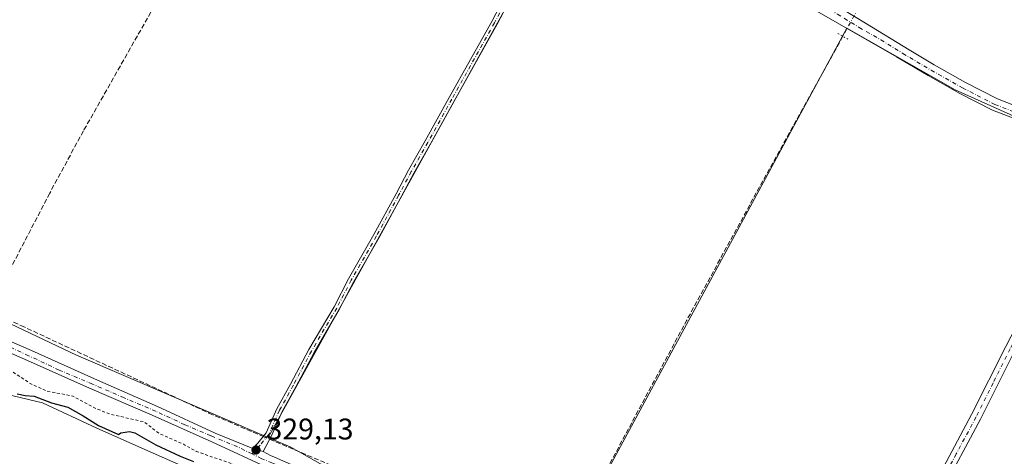
# Model space of a CAD drawing. Units: metres. Extents: x 566826 to 570294, y 4696366 to 4698713.
# Drawn here: x 567005 to 567335, y 4696594 to 4696741 of the extents above; entities that cross this region are included whole.
import ezdxf

# ---------------------------------------------------------------- set-up
doc = ezdxf.new("R2010")
doc.units = ezdxf.units.M
doc.header["$MEASUREMENT"] = 0
for name, pattern in [('DGN Style 2', [1.6480167562047852, 0.988810053722871, -0.6592067024819142]), ('DGN Style 3', [2.307223458686699, 1.648016756204785, -0.6592067024819142]), ('DGN Style 4', [2.6384748266838614, 1.318413404963828, -0.6592067024819142, 0.001648016756204785, -0.6592067024819142]), ('DGN Style 5', [1.1536117293433497, 0.4944050268614355, -0.6592067024819142])]:
    doc.linetypes.add(name, pattern=pattern)
for name, color, linetype, lineweight in [('Camino Cxs', 7, 'Continuous', 0), ('Camino eje', 30, 'DGN Style 4', 13), ('Corriente artificial lineal', 4, 'DGN Style 3', 13), ('Corriente artificial lineal oculto', 135, 'DGN Style 4', 13), ('Corriente natural Cxs', 4, 'Continuous', 13), ('Cultivos herbáceos CxS', 92, 'Continuous', 0), ('Cultivos leñosos CxS', 92, 'Continuous', 0), ('Curva de nivel auxiliar', 30, 'DGN Style 2', 0), ('Curva de nivel maestra', 30, 'Continuous', 30), ('Núcleo urbano CxS', 7, 'Continuous', 0), ('Pastizal CxS', 92, 'Continuous', 0), ('Pista no pavimentada Cxs', 111, 'Continuous', 0), ('Pista no pavimentada eje', 91, 'DGN Style 4', 0), ('Puente lineal', 2, 'DGN Style 5', 0), ('Punto de cota en terreno', 7, 'Continuous', 0), ('Rótulo de punto de cota en terreno', 7, 'Continuous', 0), ('Suelo desnudo CxS', 253, 'Continuous', 0)]:
    doc.layers.add(name, color=color, linetype=linetype, lineweight=lineweight)
doc.styles.add('Style-Arial', font='txt')

# ---------------------------------------------------------------- blocks, each defined once
blk = doc.blocks.new('*U12')
at = {"layer": 'Suelo desnudo CxS', "color": 253, "linetype": 'Continuous', "lineweight": 0}
blk.add_polyline3d([(566992.7008999996, 4696616.8817, 323.7878000000055), (567012.4688999997, 4696612.187200001, 324.2137999999977), (567030.7100999998, 4696603.700099999, 324.3141999999934), (567049.6401000004, 4696595.280099999, 324.313599999994), (567068.6001000004, 4696586.9301, 324.0573000000004)], dxfattribs=at)
blk = doc.blocks.new('*U13')
at = {"layer": 'Corriente natural Cxs', "color": 4, "linetype": 'Continuous', "lineweight": 13}
blk.add_polyline3d([(566992.7008999996, 4696616.8817, 323.7878000000055), (567012.4688999997, 4696612.187200001, 324.2137999999977), (567030.7100999998, 4696603.700099999, 324.3141999999934), (567049.6401000004, 4696595.280099999, 324.313599999994), (567068.6001000004, 4696586.9301, 324.0573000000004)], dxfattribs=at)
blk = doc.blocks.new('5PATER')
at = {"layer": 'Núcleo urbano CxS', "linetype": 'Continuous', "lineweight": 0}
h = blk.add_hatch(color=51, dxfattribs=at)
edge = h.paths.add_edge_path()
edge.add_ellipse((0, 0), major_axis=(-0.1095731443231308, -0.1110710700762829), ratio=0.9994222409660322, start_angle=0, end_angle=360)
blk = doc.blocks.new('*U15')
at = {"layer": 'Pista no pavimentada Cxs', "color": 111, "linetype": 'Continuous', "lineweight": 0}
for points in [[(567340.0401, 4696706.790100001, 328.7271999999939), (567330.9600999998, 4696710.300100001, 328.6987999999984), (567320.0100999996, 4696715.950099999, 328.7641000000003), (567309.4001000002, 4696721.890100001, 328.8016000000061), (567298.8000999996, 4696728.200099999, 328.8283999999985), (567269.7401000002, 4696744.9001, 328.9306999999972)], [(567273.7100999998, 4696748.550100001, 328.9238000000041), (567288.3800999997, 4696739.530099999, 329.0482000000048), (567303.0601000004, 4696730.5001, 328.8632999999973), (567311.4801000003, 4696725.4901, 328.8399999999965), (567321.9801000003, 4696719.610099999, 328.8484000000026), (567332.6601, 4696714.100099999, 328.8730999999971), (567341.5000999998, 4696710.6801, 328.8715999999986)], [(566987.8400999998, 4696638.800100001, 329.9296000000031), (567008.7616999998, 4696629.692500001, 329.9260000000068), (567029.9282999998, 4696620.167500001, 329.9434999999939), (567051.0289000003, 4696610.907099999, 329.702099999995), (567070.4200999998, 4696601.940099999, 329.1343999999954), (567083.0736999996, 4696596.8507, 329.1037000000069), (567086.4921000004, 4696595.800100001, 329.0234000000055), (567088.9101, 4696594.5001, 328.9465999999957), (567090.2500999998, 4696593.960100001, 328.9198999999935)], [(567088.6300999997, 4696590.130100001, 329.219299999997), (567069.2191000005, 4696599.133099999, 329.0301999999938), (567049.3091000002, 4696607.9967, 329.5975000000035), (567028.2084999997, 4696617.124700001, 329.4665999999997), (567007.5049000002, 4696626.3191, 329.3344999999972), (566995.4001000002, 4696631.6107, 333.5668000000005)]]:
    blk.add_polyline3d(points, dxfattribs=at)

msp = doc.modelspace()

# ---------------------------------------------------------------- linework, layer by layer
at = {"layer": 'Camino Cxs', "color": 7, "linetype": 'Continuous', "lineweight": 0, "extrusion": (0.0214577879657097, -0.006594767147019718, 0.9997480044400665), "elevation": -18475.59349206626, "flags": 128}
msp.add_lwpolyline([(4655952.135908746, 837480.5426774591), (4655952.135908746, 837476.9655742996)], dxfattribs=at)
at = {"layer": 'Camino Cxs', "color": 7, "linetype": 'Continuous', "lineweight": 0}
for points in [[(567083.0736999996, 4696596.8507, 329.1037000000069), (567084.7056999998, 4696598.6713, 329.164499999999), (567087.5163000004, 4696602.1207, 329.1689000000042), (567091.0521, 4696610.109099999, 328.4645000000019), (567095.6993000006, 4696618.473900001, 328.3258999999962), (567101.7903000005, 4696629.993899999, 328.3683000000019), (567110.2555, 4696644.4111, 328.3877999999968), (567115.1475000001, 4696653.798699999, 328.3689000000013), (567123.6187000005, 4696668.6229, 328.4796000000061), (567131.0198999997, 4696682.236300001, 328.5737999999984), (567135.2577000001, 4696690.181700001, 328.6496000000043), (567140.8179000001, 4696699.978499999, 328.6468000000023), (567148.8863000004, 4696714.527899999, 328.6526000000013), (567163.1675000004, 4696740.049100001, 328.8793000000005), (567171.2433000002, 4696755.5385, 329.0124000000069), (567181.3019000003, 4696772.479499999, 329.1386000000057), (567189.5083, 4696787.568700001, 329.1300999999949), (567197.0916999998, 4696801.8665, 329.2116999999998), (567198.6246999997, 4696804.641899999, 329.1989999999932)], [(567203.4703000002, 4696791.564300001, 329.1386999999959), (567201.4861000003, 4696793.019500001, 329.1733999999997), (567199.7663000004, 4696793.945699999, 329.1698000000033), (567197.6501000002, 4696794.190099999, 329.1763000000064), (567195.8995000003, 4696792.868899999, 329.1621000000014), (567191.2386999996, 4696786.564099999, 329.0654000000068), (567183.0409000004, 4696771.490900001, 329.1459999999934), (567172.9911000002, 4696754.565099999, 329.0139000000054), (567164.9272999996, 4696739.098300001, 328.8123999999953), (567150.6335000005, 4696713.5547, 328.5975999999937), (567142.5620999997, 4696698.9999, 328.5963999999949), (567137.0099, 4696689.217499999, 328.5825000000041), (567132.7808999997, 4696681.287900001, 328.5736000000034), (567125.3655000003, 4696667.6491, 328.5010000000038), (567116.9033000004, 4696652.8399, 328.383600000001), (567112.0056999996, 4696643.442100001, 328.3718999999983), (567103.5374999996, 4696629.0197, 328.3139999999985), (567097.4577000003, 4696617.5207, 328.3197999999975), (567092.8444999997, 4696609.2169, 328.3628999999929), (567089.2364999996, 4696601.0657, 328.903999999995), (567086.4921000004, 4696595.800100001, 329.0234000000055)], [(567172.9911000002, 4696754.565099999, 329.0139000000054), (567164.9272999996, 4696739.098300001, 328.8123999999953), (567150.6335000005, 4696713.5547, 328.5975999999937), (567142.5620999997, 4696698.9999, 328.5963999999949), (567137.0099, 4696689.217499999, 328.5825000000041), (567132.7808999997, 4696681.287900001, 328.5736000000034), (567125.3655000003, 4696667.6491, 328.5010000000038), (567116.9033000004, 4696652.8399, 328.383600000001), (567112.0056999996, 4696643.442100001, 328.3718999999983), (567103.5374999996, 4696629.0197, 328.3139999999985), (567097.4577000003, 4696617.5207, 328.3197999999975), (567092.8444999997, 4696609.2169, 328.3628999999929), (567089.2364999996, 4696601.0657, 328.903999999995), (567086.4921000004, 4696595.800100001, 329.0234000000055), (567083.0736999996, 4696596.8507, 329.1037000000069), (567084.7056999998, 4696598.6713, 329.164499999999), (567087.5163000004, 4696602.1207, 329.1689000000042), (567091.0521, 4696610.109099999, 328.4645000000019), (567095.6993000006, 4696618.473900001, 328.3258999999962), (567101.7903000005, 4696629.993899999, 328.3683000000019), (567110.2555, 4696644.4111, 328.3877999999968), (567115.1475000001, 4696653.798699999, 328.3689000000013), (567123.6187000005, 4696668.6229, 328.4796000000061), (567131.0198999997, 4696682.236300001, 328.5737999999984), (567135.2577000001, 4696690.181700001, 328.6496000000043), (567140.8179000001, 4696699.978499999, 328.6468000000023), (567148.8863000004, 4696714.527899999, 328.6526000000013), (567163.1675000004, 4696740.049100001, 328.8793000000005), (567171.2433000002, 4696755.5385, 329.0124000000069)], [(567238.4101, 4696477.8101, 328.9032000000007), (567243.1101000002, 4696478.350099999, 328.9189000000042), (567244.8601000002, 4696478.530099999, 328.8686000000016), (567246.3800999997, 4696479.1801, 328.7967999999965), (567249.1001000004, 4696481.6801, 328.6154999999999), (567251.8201000001, 4696484.170100001, 328.4753999999957), (567262.0000999998, 4696499.020099999, 328.460699999996), (567272.1700999998, 4696513.870100001, 328.4076000000059), (567279.0401, 4696524.710100001, 328.3068999999959), (567288.3201000001, 4696541.600099999, 328.4039000000048), (567297.3201000001, 4696558.670100001, 328.2848999999987), (567310.7301000003, 4696583.4001, 328.3669999999984), (567324.0100999996, 4696608.200099999, 328.4652999999962), (567335.4600999998, 4696631.050100001, 328.3071000000054), (567347.2401000002, 4696653.700099999, 328.4152000000031), (567354.4801000003, 4696666.380100001, 328.4364999999962), (567361.7100999998, 4696679.050100001, 328.4847000000009), (567362.7401000002, 4696682.3301, 328.5247999999993), (567363.6300999997, 4696685.640100001, 328.5795999999973), (567364.0301000001, 4696688.4301, 328.6258999999991), (567364.3101000004, 4696691.2401, 328.6845999999932)], [(567370.8201000001, 4696682.4801, 328.7194000000018), (567369.2301000003, 4696681.6801, 328.6717000000062), (567367.7200999996, 4696680.780099999, 328.6107000000048), (567366.1101000002, 4696679.1601, 328.5345999999991), (567364.6101000002, 4696677.390100001, 328.4793999999966), (567350.1801000005, 4696652.100099999, 328.3632999999973), (567338.4301000005, 4696629.530099999, 328.3791000000056), (567326.9801000003, 4696606.6601, 328.3313999999955), (567313.6700999998, 4696581.8201, 328.3754999999946), (567300.2701000003, 4696557.090100001, 328.4122999999963), (567291.2701000003, 4696540.020099999, 328.3984999999957), (567281.9101, 4696523.0101, 328.1869000000006), (567274.9600999998, 4696512.030099999, 328.2464999999939), (567264.7500999998, 4696497.130100001, 328.3307999999961), (567254.5701000001, 4696482.280099999, 328.8220000000001), (567251.9501, 4696478.370100001, 328.8393999999971), (567249.6401000004, 4696474.3201, 328.876099999994), (567248.4501, 4696470.350099999, 329.1111999999994), (567247.5301000001, 4696466.2501, 329.0930999999982)], [(567310.7301000003, 4696583.4001, 328.3669999999984), (567324.0100999996, 4696608.200099999, 328.4652999999962), (567335.4600999998, 4696631.050100001, 328.3071000000054)], [(567338.4301000005, 4696629.530099999, 328.3791000000056), (567326.9801000003, 4696606.6601, 328.3313999999955), (567313.6700999998, 4696581.8201, 328.3754999999946)]]:
    msp.add_polyline3d(points, dxfattribs=at)
at = {"layer": 'Camino eje', "color": 30, "linetype": 'DGN Style 4', "lineweight": 13}
for points in [[(567201.2626999998, 4696802.013699999, 329.1440000000002), (567197.8230999997, 4696798.2433, 329.1897000000026), (567190.3734999998, 4696787.066500001, 329.1016999999993), (567182.1712999997, 4696771.985099999, 329.1588000000047), (567172.1173, 4696755.051899999, 329.0212000000029), (567164.0472999997, 4696739.5737, 328.8481999999931), (567149.7599, 4696714.041300001, 328.6248999999953), (567141.6901000004, 4696699.4891, 328.6214000000036), (567136.1337000001, 4696689.6995, 328.6135000000068), (567131.9005000005, 4696681.7621, 328.584799999997), (567124.4921000004, 4696668.1361, 328.4928000000073), (567116.0255000005, 4696653.319300001, 328.3754000000045), (567111.1306999996, 4696643.9265, 328.3770999999979), (567102.6639, 4696629.5067, 328.3328000000038), (567096.5784999998, 4696617.997300001, 328.3193000000028), (567091.9483000003, 4696609.662900001, 328.4103999999934), (567088.3765000004, 4696601.5931, 329.0323999999964), (567085.4659000002, 4696598.021299999, 329.0513999999966), (567082.7703, 4696595.0141, 329.230899999995)], [(567368.9433000004, 4696688.354699999, 328.7546000000002), (567352.3300999999, 4696659.2401, 328.4401999999973), (567348.7100999998, 4696652.9001, 328.3821999999927), (567342.8201000001, 4696641.575099999, 328.4100000000035), (567336.9451000001, 4696630.290100001, 328.3429999999935), (567331.2200999996, 4696618.8651, 328.2834000000003), (567325.4951, 4696607.4301, 328.3877999999968), (567318.8400999998, 4696595.0101, 328.2926000000007), (567312.2001, 4696582.610099999, 328.2976999999955), (567305.5000999998, 4696570.245100001, 328.3113000000012), (567298.7950999998, 4696557.880100001, 328.3515000000043), (567289.7950999998, 4696540.8101, 328.3978999999963), (567285.1551000001, 4696532.3651, 328.309699999998), (567280.4751000004, 4696523.860099999, 328.2537000000011), (567277.0000999998, 4696518.370100001, 328.3516999999993), (567273.5651000004, 4696512.950099999, 328.3225999999996), (567268.4600999998, 4696505.5001, 328.2976000000053), (567263.3750999998, 4696498.075099999, 328.374100000001), (567253.1951000001, 4696483.225099999, 328.6080999999977), (567250.5251000002, 4696480.0251, 328.7246000000014), (567247.2500999998, 4696476.425100001, 328.8942999999999), (567241.5290999999, 4696470.530900001, 328.8978000000061)]]:
    msp.add_polyline3d(points, dxfattribs=at)
at = {"layer": 'Corriente artificial lineal', "color": 4, "linetype": 'DGN Style 3', "lineweight": 13, "extrusion": (-0.5177910933146345, 0.2797323841080366, 0.8084814017435834), "elevation": 1020361.960156804, "flags": 128}
msp.add_lwpolyline([(-4401901.046420393, -1401162.603255415), (-4401843.153490235, -1401163.290035111), (-4401792.295091575, -1401163.557001003), (-4401685.209622148, -1401163.211049459)], dxfattribs=at)
at = {"layer": 'Corriente artificial lineal', "color": 4, "linetype": 'DGN Style 3', "lineweight": 13}
for points in [[(567202.2381999996, 4697022.2202, 330.4980000000069), (567158.7600999996, 4696943.120100001, 329.7519999999931), (567061.4101, 4696765.270099999, 328.8242999999929), (567026.2200999996, 4696703.380100001, 328.6970000000001), (567014.9501, 4696682.520099999, 328.5029000000068), (566994.3114, 4696642.832699999, 329.3619999999937)], [(566994.3114, 4696642.832699999, 329.3619999999937), (567005.2801000001, 4696638.100099999, 328.8454000000056), (567068.3201000001, 4696608.7301, 328.9602000000014), (567086.4841, 4696600.853900001, 328.8123999999953)], [(567088.6511000004, 4696599.942500001, 328.7167000000045), (567109.6101000002, 4696591.090100001, 328.4753000000055), (567127.8800999997, 4696583.020099999, 328.3583999999973), (567136.2901, 4696578.390100001, 328.1943000000028), (567145.4001000002, 4696571.9301, 328.0700999999972), (567154.0800999999, 4696564.950099999, 328.5262999999977), (567177.7970000004, 4696545.411599999, 328.6777000000002)]]:
    msp.add_polyline3d(points, dxfattribs=at)
at = {"layer": 'Corriente artificial lineal oculto', "color": 135, "linetype": 'DGN Style 4', "lineweight": 13, "extrusion": (-0.875562611974233, 0.4830428312387559, 0.007728887481766093), "elevation": 1772036.874911062, "flags": 128}
msp.add_lwpolyline([(-4386448.3378221, -13367.34188125717), (-4386445.342347002, -13367.16846890584), (-4386440.577244907, -13366.98677065062), (-4386437.578421574, -13367.23747813883)], dxfattribs=at)
at = {"layer": 'Corriente artificial lineal oculto', "color": 135, "linetype": 'DGN Style 4', "lineweight": 13, "extrusion": (0.03749367909726223, -0.01576914588058577, 0.9991724366023856), "elevation": -52470.68506589961, "flags": 128}
msp.add_lwpolyline([(4549135.350103154, 1297020.108969512), (4549135.350103154, 1297017.756163219)], dxfattribs=at)
at = {"layer": 'Corriente natural Cxs', "color": 4, "linetype": 'Continuous', "lineweight": 13}
for points in [[(566845.1948999995, 4696630.2378, 324.4817000000039), (566890.1747000003, 4696632.426000001, 324.4517999999953), (566929.8623000003, 4696630.4417, 324.0899000000064), (566960.9508999996, 4696626.8036, 323.4940999999963), (566992.7008999996, 4696616.8817, 323.7878000000055), (567012.4688999997, 4696612.187200001, 324.2137999999977), (567030.7100999998, 4696603.700099999, 324.3141999999934), (567049.6401000004, 4696595.280099999, 324.313599999994)], [(567049.6401000004, 4696595.280099999, 324.313599999994), (567068.6001000004, 4696586.9301, 324.0573000000004), (567083.5401, 4696580.8301, 324.2606999999989), (567098.4901000002, 4696574.710100001, 324.5767999999953), (567109.6341000004, 4696569.001599999, 324.5293999999994), (567111.1402000003, 4696568.2301, 324.4695999999968), (567114.8289999999, 4696565.870300001, 324.4470000000001), (567123.1300999997, 4696560.5601, 324.3065000000061), (567133.1601, 4696553.4001, 324.2976000000053), (567142.9702000003, 4696545.970100001, 324.3365999999951), (567156.7202000003, 4696535.140100001, 324.5583000000042), (567170.3000999996, 4696524.0801, 324.3928000000014), (567184.9101, 4696511.4901, 324.4655999999959), (567199.2200999996, 4696498.550100001, 323.8044999999984), (567212.4200999998, 4696486.140100001, 324.5503000000026), (567224.9501, 4696473.0701, 323.7627999999968), (567235.1700999998, 4696461.2301, 324.2180999999982), (567245.1700999998, 4696449.200099999, 324.8591000000015), (567257.3000999996, 4696434.530099999, 324.821299999996), (567269.2401000002, 4696419.700099999, 324.7617999999929), (567283.6601, 4696400.9901, 324.3463999999949), (567297.9700999996, 4696382.190099999, 324.6928000000044), (567306.6069, 4696370.804300001, 324.2382999999973)]]:
    msp.add_polyline3d(points, dxfattribs=at)
at = {"layer": 'Cultivos herbáceos CxS', "color": 92, "linetype": 'Continuous', "lineweight": 0}
for points in [[(567357.5771000005, 4696699.573899999, 328.726800000004), (567318.5340999998, 4696717.1821, 328.7722000000067), (567282.1705, 4696737.852499999, 329.2790999999997), (567177.5170999998, 4696544.448100001, 328.6781999999948), (567136.4759000001, 4696574.4099, 328.4125000000058), (567095.7838000003, 4696597.2895, 328.4186999999947), (567088.1097999997, 4696600.580499999, 328.7286000000022), (567206.3967000004, 4696814.5406, 329.1918000000005), (567220.3667000001, 4696839.3057, 329.3876000000019), (567249.5767999999, 4696888.835700001, 329.6575000000012), (567272.4369000001, 4696933.285800001, 329.9272999999957), (567280.6919999998, 4696962.4959, 330.0200000000041), (567280.6919999998, 4696984.085999999, 330.3393999999971), (567273.0718, 4696998.691000001, 330.5973999999987), (567252.6908999998, 4697011.3475, 330.5605000000069), (567295.7144999999, 4697092.0141, 330.6264999999985)], [(567252.6908999998, 4697011.3475, 330.5605000000069), (567273.0718, 4696998.691000001, 330.5973999999987), (567280.6919999998, 4696984.085999999, 330.3393999999971), (567280.6919999998, 4696962.4959, 330.0200000000041), (567272.4369000001, 4696933.285800001, 329.9272999999957), (567249.5767999999, 4696888.835700001, 329.6575000000012), (567220.3667000001, 4696839.3057, 329.3876000000019), (567206.3967000004, 4696814.5406, 329.1918000000005), (567088.1097999997, 4696600.580499999, 328.7286000000022)], [(567252.6908999998, 4697011.3475, 330.5605000000069), (567273.0718, 4696998.691000001, 330.5973999999987), (567280.6919999998, 4696984.085999999, 330.3393999999971), (567280.6919999998, 4696962.4959, 330.0200000000041), (567272.4369000001, 4696933.285800001, 329.9272999999957), (567249.5767999999, 4696888.835700001, 329.6575000000012), (567220.3667000001, 4696839.3057, 329.3876000000019), (567206.3967000004, 4696814.5406, 329.1918000000005), (567088.1097999997, 4696600.580499999, 328.7286000000022)], [(567517.5443000002, 4696465.199899999, 327.9685000000027), (567398.4303000001, 4696525.8278, 328.062699999995), (567459.3948999997, 4696637.180500001, 328.7449999999953), (567387.8162000002, 4696667.803500001, 328.5849000000017), (567367.5290999999, 4696682.349099999, 328.6172999999981), (567364.8497000001, 4696690.770099999, 328.6925999999949), (567357.5771000005, 4696699.573899999, 328.726800000004), (567318.5340999998, 4696717.1821, 328.7722000000067), (567282.1705, 4696737.852499999, 329.2790999999997), (567177.5170999998, 4696544.448100001, 328.6781999999948)], [(566919.2203000002, 4696675.469500001, 329.418399999995), (566923.1185, 4696673.7937, 329.5025000000023), (566970.7723000003, 4696653.3005, 329.3822999999975), (567023.9490999999, 4696628.0955, 329.223800000007), (567088.1097999997, 4696600.580499999, 328.7286000000022)], [(567088.1097999997, 4696600.580499999, 328.7286000000022), (567095.7838000003, 4696597.2895, 328.4186999999947), (567136.4759000001, 4696574.4099, 328.4125000000058), (567177.5170999998, 4696544.448100001, 328.6781999999948)]]:
    msp.add_polyline3d(points, dxfattribs=at)
msp.add_polyline3d([(567252.6908999998, 4697011.3475, 330.5605000000069), (567273.0718, 4696998.691000001, 330.5973999999987), (567280.6919999998, 4696984.085999999, 330.3393999999971), (567280.6919999998, 4696962.4959, 330.0200000000041), (567272.4369000001, 4696933.285800001, 329.9272999999957), (567249.5767999999, 4696888.835700001, 329.6575000000012), (567220.3667000001, 4696839.3057, 329.3876000000019), (567206.3967000004, 4696814.5406, 329.1918000000005), (567088.1097999997, 4696600.580499999, 328.7286000000022), (567023.9490999999, 4696628.0955, 329.223800000007), (566970.7723000003, 4696653.3005, 329.3822999999975), (566923.1185, 4696673.7937, 329.5025000000023), (566919.2203000002, 4696675.469500001, 329.418399999995), (566844.4089000003, 4696712.4038, 328.3850999999996), (566843.5941000005, 4696797.557700001, 328.7727000000014), (566903.5011, 4696907.8858, 329.1242000000057), (566994.9413000002, 4696858.355699999, 329.2372000000032), (567004.4663000006, 4696876.135700001, 329.2139000000025), (567096.5415000003, 4696825.970699999, 329.2378999999929), (567187.3466999996, 4696996.786, 329.866599999994), (567202.7139999997, 4697031.1063, 330.4949000000051)], close=True, dxfattribs=at)
at = {"layer": 'Cultivos leñosos CxS', "color": 92, "linetype": 'Continuous', "lineweight": 0}
msp.add_polyline3d([(567517.5443000002, 4696465.199899999, 327.9685000000027), (567524.9562999997, 4696439.948100001, 328.2740000000049), (567537.0224000001, 4696408.3661, 328.5543999999936), (567530.9288999997, 4696373.510700001, 328.4897000000055), (567530.9316999996, 4696373.006200001, 328.4980999999971), (567461.9824000001, 4696372.329399999, 327.6785999999993), (567461.4153000005, 4696372.776900001, 327.6548999999941), (567393.7137000002, 4696428.738500001, 327.4545999999973), (567359.5765000005, 4696454.8607, 327.7837), (567341.8887, 4696468.3957, 327.983699999997), (567257.9791000001, 4696479.825300001, 328.2694999999949), (567250.4469, 4696474.3683, 328.7559000000037), (567217.9930999996, 4696504.870300001, 328.3803999999946), (567181.8287000004, 4696541.3003, 328.3353999999963), (567177.5170999998, 4696544.448100001, 328.6781999999948), (567282.1705, 4696737.852499999, 329.2790999999997), (567318.5340999998, 4696717.1821, 328.7722000000067), (567357.5771000005, 4696699.573899999, 328.726800000004), (567364.8497000001, 4696690.770099999, 328.6925999999949), (567367.5290999999, 4696682.349099999, 328.6172999999981), (567387.8162000002, 4696667.803500001, 328.5849000000017), (567459.3948999997, 4696637.180500001, 328.7449999999953), (567398.4303000001, 4696525.8278, 328.062699999995)], close=True, dxfattribs=at)
msp.add_polyline3d([(567517.5443000002, 4696465.199899999, 327.9685000000027), (567398.4303000001, 4696525.8278, 328.062699999995), (567459.3948999997, 4696637.180500001, 328.7449999999953), (567387.8162000002, 4696667.803500001, 328.5849000000017), (567367.5290999999, 4696682.349099999, 328.6172999999981), (567364.8497000001, 4696690.770099999, 328.6925999999949), (567357.5771000005, 4696699.573899999, 328.726800000004), (567318.5340999998, 4696717.1821, 328.7722000000067), (567282.1705, 4696737.852499999, 329.2790999999997), (567177.5170999998, 4696544.448100001, 328.6781999999948)], dxfattribs=at)
at = {"layer": 'Curva de nivel auxiliar', "color": 30, "linetype": 'DGN Style 2', "lineweight": 0, "elevation": 327.5, "flags": 128}
msp.add_lwpolyline([(567312.8051000005, 4696370.865300001), (567308.2199999997, 4696378.090100001), (567302.2100000001, 4696383.800100001), (567297.8700000001, 4696390.1801), (567291.9100000003, 4696396.860099999), (567288.3099999996, 4696403.960100001), (567285.9600000001, 4696407.290100001), (567273.0800000001, 4696423.270099999), (567264.6900000004, 4696432.600099999), (567257.1699999999, 4696442.0801), (567251.8700000001, 4696449.890100001), (567248.2999999998, 4696453.690099999), (567241.3799999999, 4696462.360099999), (567235.9500000002, 4696468.0001), (567232.54, 4696473.140100001), (567225.7000000002, 4696479.3101), (567221.6699999999, 4696485.120100001), (567215.8399999999, 4696490.780099999), (567208.3899999997, 4696499.4301), (567195.2699999996, 4696511.8101), (567187.5, 4696517.720100001), (567180.5099999999, 4696524.420100001), (567178.04, 4696525.9901), (567175.3499999996, 4696526.800100001), (567172.7000000002, 4696526.7301), (567170.2867999999, 4696527.4429), (567168.5935000004, 4696528.5012), (567164.2543000003, 4696532.417099999), (567163.3033999996, 4696533.4714), (567163.3300000001, 4696535.1801), (567162.5899999999, 4696536.9101), (567160.8499999996, 4696538.970100001), (567155.2800000003, 4696544.280099999), (567151.0199999996, 4696547.620100001), (567143.4199999999, 4696554.5001), (567137.7100000001, 4696558.4801), (567132.8499999996, 4696560.960100001), (567126.8899999997, 4696566.300100001), (567122.4800000004, 4696569.470100001), (567106.0199999996, 4696578.1501), (567082.1500000004, 4696588.720100001), (567075.9100000003, 4696591.790100001), (567064.0599999996, 4696595.880100001), (567059.7199999997, 4696598.290100001), (567051.7300000004, 4696601.8301), (567046.6100000005, 4696605.7601), (567035.3600000005, 4696608.3101), (567030.3899999997, 4696610.2601), (567022.6799999997, 4696614.440099999), (567014.0700000003, 4696616.0801), (567008.3700000001, 4696618.640100001), (567003.7300000004, 4696621.790100001), (566996.7300000004, 4696625.7501), (566989.3099999996, 4696628.890100001), (566974.1900000004, 4696636.0801), (566958.8499999996, 4696642.0701), (566948.8700000001, 4696646.5001), (566944.0599999996, 4696648.220100001), (566940, 4696650.370100001), (566930.7000000002, 4696654.2301), (566926.8099999996, 4696655.450099999), (566919.9400000004, 4696656.940099999), (566910.0099999999, 4696661.8101), (566907.8300000001, 4696662.5001), (566900.3200000003, 4696663.590100001), (566888.0300000003, 4696665.950099999), (566873.3200000003, 4696666.860099999), (566858.7699999996, 4696666.0101), (566846.4800000004, 4696664.370100001), (566845.8600000005, 4696664.220100001)], dxfattribs=at)
at = {"layer": 'Curva de nivel maestra', "color": 30, "linetype": 'Continuous', "lineweight": 30, "elevation": 325, "flags": 128}
msp.add_lwpolyline([(567004.0349000003, 4696615.218), (567006.6588000003, 4696614.594900001), (567006.7000000002, 4696614.610099999), (567009.7400000002, 4696614.420100001), (567015.5599999996, 4696612.220100001), (567021.04, 4696610.700099999), (567026.1200000001, 4696607.8101), (567031.2999999998, 4696604.5601), (567031.3113000002, 4696604.5273), (567037.9422000004, 4696601.5779), (567038.7699999996, 4696602.090100001), (567041.6699999999, 4696602.5701), (567043.4100000003, 4696602.0601), (567050.4500000002, 4696598.090100001), (567058.6200000001, 4696594.2601), (567063.0899999999, 4696592.5001)], dxfattribs=at)
at = {"layer": 'Pastizal CxS', "color": 92, "linetype": 'Continuous', "lineweight": 0}
for points in [[(566919.2203000002, 4696675.469500001, 329.418399999995), (566923.1185, 4696673.7937, 329.5025000000023), (566970.7723000003, 4696653.3005, 329.3822999999975), (567023.9490999999, 4696628.0955, 329.223800000007), (567088.1097999997, 4696600.580499999, 328.7286000000022)], [(566970.7723000003, 4696653.3005, 329.3822999999975), (567023.9490999999, 4696628.0955, 329.223800000007), (567088.1097999997, 4696600.580499999, 328.7286000000022), (567095.7838000003, 4696597.2895, 328.4186999999947), (567136.4759000001, 4696574.4099, 328.4125000000058)], [(567068.6001000004, 4696586.9301, 324.0573000000004), (567049.6401000004, 4696595.280099999, 324.313599999994), (567030.7100999998, 4696603.700099999, 324.3141999999934), (567012.4688999997, 4696612.187200001, 324.2137999999977), (566992.7008999996, 4696616.8817, 323.7878000000055)], [(567068.6001000004, 4696586.9301, 324.0573000000004), (567049.6401000004, 4696595.280099999, 324.313599999994), (567030.7100999998, 4696603.700099999, 324.3141999999934), (567012.4688999997, 4696612.187200001, 324.2137999999977), (566992.7008999996, 4696616.8817, 323.7878000000055)], [(567088.1097999997, 4696600.580499999, 328.7286000000022), (567095.7838000003, 4696597.2895, 328.4186999999947), (567136.4759000001, 4696574.4099, 328.4125000000058), (567177.5170999998, 4696544.448100001, 328.6781999999948)]]:
    msp.add_polyline3d(points, dxfattribs=at)
at = {"layer": 'Pista no pavimentada Cxs', "color": 111, "linetype": 'Continuous', "lineweight": 0, "extrusion": (0.0214577879657097, -0.006594767147019718, 0.9997480044400665), "elevation": -18475.59349206626, "flags": 128}
msp.add_lwpolyline([(4655952.135908746, 837480.5426774591), (4655952.135908746, 837476.9655742996)], dxfattribs=at)
at = {"layer": 'Pista no pavimentada Cxs', "color": 111, "linetype": 'Continuous', "lineweight": 0}
for points in [[(567364.3101000004, 4696691.2401, 328.6845999999932), (567361.3800999997, 4696695.2601, 328.6986000000034), (567355.5100999996, 4696699.940099999, 328.7042999999976), (567348.7401000002, 4696703.640100001, 328.7320999999938), (567340.0401, 4696706.790100001, 328.7271999999939), (567330.9600999998, 4696710.300100001, 328.6987999999984), (567320.0100999996, 4696715.950099999, 328.7641000000003), (567309.4001000002, 4696721.890100001, 328.8016000000061), (567298.8000999996, 4696728.200099999, 328.8283999999985), (567269.7401000002, 4696744.9001, 328.9306999999972), (567252.0401, 4696755.9001, 328.827099999995), (567234.5401, 4696767.2401, 328.9006999999983), (567223.2200999996, 4696773.920100001, 328.9253999999929), (567212.9382999997, 4696781.149300001, 328.979800000001), (567208.4974999996, 4696785.0821, 329.0443999999989), (567205.1370999999, 4696789.5111, 329.1052000000054), (567203.4703000002, 4696791.564300001, 329.1386999999959)], [(567273.7100999998, 4696748.550100001, 328.9238000000041), (567288.3800999997, 4696739.530099999, 329.0482000000048), (567303.0601000004, 4696730.5001, 328.8632999999973), (567311.4801000003, 4696725.4901, 328.8399999999965), (567321.9801000003, 4696719.610099999, 328.8484000000026), (567332.6601, 4696714.100099999, 328.8730999999971), (567341.5000999998, 4696710.6801, 328.8715999999986)], [(566913.2200999996, 4696670.880100001, 329.6584000000003), (566924.2701000003, 4696667.4301, 329.5865000000049), (566934.9700999996, 4696663.280099999, 329.7277999999933), (566951.1001000004, 4696656.050100001, 330.0500999999931), (566967.0701000001, 4696648.6801, 329.5100999999996), (566987.8400999998, 4696638.800100001, 329.9296000000031), (567008.7616999998, 4696629.692500001, 329.9260000000068), (567029.9282999998, 4696620.167500001, 329.9434999999939), (567051.0289000003, 4696610.907099999, 329.702099999995), (567070.4200999998, 4696601.940099999, 329.1343999999954), (567083.0736999996, 4696596.8507, 329.1037000000069)], [(567316.1808000002, 4696370.898600001, 335.6386000000057), (567283.5900999998, 4696412.940099999, 346.1875), (567246.8400999998, 4696460.4001, 329.1640999999945), (567235.7901, 4696474.4801, 328.8217000000004), (567224.2500999998, 4696488.1801, 333.5059000000037), (567210.2001, 4696502.2601, 329.1705999999977), (567195.2600999996, 4696515.380100001, 331.8784000000014), (567169.0800999999, 4696537.780099999, 329.8405999999959), (567156.7401000002, 4696548.3201, 329.6339000000008), (567144.3800999997, 4696558.840100001, 328.9735999999975), (567132.8201000001, 4696567.620100001, 329.3438000000024), (567120.3800999997, 4696575.1601, 329.7274000000034), (567104.6700999998, 4696583.040100001, 329.1830000000046), (567088.6300999997, 4696590.130100001, 329.219299999997), (567069.2191000005, 4696599.133099999, 329.0301999999938), (567049.3091000002, 4696607.9967, 329.5975000000035), (567028.2084999997, 4696617.124700001, 329.4665999999997), (567007.5049000002, 4696626.3191, 329.3344999999972), (566995.4001000002, 4696631.6107, 333.5668000000005)], [(567086.4921000004, 4696595.800100001, 329.0234000000055), (567088.9101, 4696594.5001, 328.9465999999957), (567090.2500999998, 4696593.960100001, 328.9198999999935), (567106.4401000004, 4696586.800100001, 328.9959999999992), (567122.3901000004, 4696578.800100001, 328.9805000000051), (567135.1601, 4696571.0601, 328.8472000000039), (567146.9801000003, 4696562.0801, 329.0644999999931), (567159.4301000005, 4696551.4801, 329.2100000000065), (567171.7801000001, 4696540.940099999, 329.2274999999936), (567184.8701, 4696529.7401, 329.2538999999961), (567197.9801000003, 4696518.520099999, 328.9109000000026), (567213.0500999996, 4696505.300100001, 328.8594000000012), (567227.3101000004, 4696490.9901, 329.1650999999983), (567238.4101, 4696477.8101, 328.9032000000007)]]:
    msp.add_polyline3d(points, dxfattribs=at)
at = {"layer": 'Pista no pavimentada eje', "color": 91, "linetype": 'DGN Style 4', "lineweight": 0}
for points in [[(567201.2626999998, 4696802.013699999, 329.1440000000002), (567202.8501000004, 4696797.251300001, 329.1055999999954), (567205.2751000002, 4696792.425100001, 329.0644000000029), (567205.8350999998, 4696791.4301, 329.0584999999992), (567207.9001000002, 4696788.5701, 329.073000000004), (567209.9051000001, 4696786.4451, 329.0302999999985), (567212.1551000001, 4696784.6051, 329.0065000000032), (567214.7301000003, 4696782.475099999, 329.004700000005), (567220.4001000002, 4696779.1251, 328.9517000000051), (567227.1001000004, 4696774.8301, 328.937699999995), (567232.7600999996, 4696771.4901, 328.9210000000021), (567239.4700999996, 4696767.210100001, 328.8880000000063), (567248.2200999996, 4696761.540100001, 328.8747000000003), (567255.5301000001, 4696756.8551, 328.8647000000055), (567264.3800999997, 4696751.3551, 328.8914999999979), (567271.7251000004, 4696746.725099999, 328.988400000002), (567278.9901000002, 4696742.550100001, 329.2632000000012), (567286.3251, 4696738.040100001, 329.170499999993), (567293.5900999998, 4696733.8651, 328.9389999999985), (567300.9301000005, 4696729.350099999, 328.857600000003), (567310.4401000004, 4696723.690099999, 328.8325000000041), (567320.9951, 4696717.780099999, 328.8411000000052), (567331.8101000004, 4696712.200099999, 328.8065000000061), (567340.7701000003, 4696708.735099999, 328.8071999999956)], [(567082.7703, 4696595.0141, 329.230899999995), (567077.8841000004, 4696597.4133, 329.1030000000028), (567068.9545, 4696601.117500001, 329.0666000000056), (567060.2231000002, 4696604.821699999, 329.2617999999929), (567050.4996999997, 4696609.319499999, 329.5645999999979), (567039.8503000002, 4696613.8837, 329.6445999999996), (567029.2669000002, 4696618.447699999, 329.4661000000052), (567018.0881000003, 4696623.144099999, 329.2850000000035), (567007.8355, 4696627.9727, 329.3445999999968), (566995.6646999996, 4696633.595100001, 331.6156000000047), (566986.9501, 4696636.920100001, 330.5954999999958), (566976.5701000001, 4696641.860099999, 331.4860000000044), (566966.1851000004, 4696646.800100001, 330.3248000000021), (566950.2401000002, 4696654.1601, 330.8349000000017), (566934.1700999998, 4696661.3651, 331.3209999999963), (566923.5850999998, 4696665.470100001, 329.867499999993), (566918.1951000001, 4696667.1501, 329.5598999999929), (566912.6700999998, 4696668.8751, 329.4394000000029), (566903.0751, 4696671.1601, 335.901199999993), (566901.0301000001, 4696671.4101, 337.1168000000035), (566896.8837000001, 4696671.909499999, 338.9213000000018)], [(567241.5290999999, 4696470.530900001, 328.8978000000061), (567237.1001000004, 4696476.145099999, 328.8938000000053), (567225.7801000001, 4696489.585100001, 330.9073000000063), (567218.6501000002, 4696496.7401, 329.6757000000071), (567211.6250999998, 4696503.780099999, 328.8944000000047), (567204.0900999998, 4696510.390100001, 330.9903000000049), (567196.6201, 4696516.950099999, 329.6395000000048), (567170.4301000005, 4696539.360099999, 329.3796000000002), (567164.2600999996, 4696544.630100001, 329.2954000000027), (567158.0850999998, 4696549.9001, 329.2433000000019), (567145.6801000005, 4696560.460100001, 328.9930000000023), (567133.9901000002, 4696569.340100001, 329.0672999999952), (567121.3850999996, 4696576.9801, 329.0580999999947), (567105.5551000005, 4696584.920100001, 329.0602000000072), (567089.4401000004, 4696592.045100001, 329.0665000000009), (567085.9836999997, 4696593.4365, 329.1316999999981), (567082.7703, 4696595.0141, 329.230899999995)]]:
    msp.add_polyline3d(points, dxfattribs=at)
at = {"layer": 'Puente lineal', "color": 2, "linetype": 'DGN Style 5', "lineweight": 0, "extrusion": (0.07266135517073043, -0.04175602805649711, 0.996482193310898), "elevation": -154569.6848904639, "flags": 128}
msp.add_lwpolyline([(4354866.158367484, 1841838.636060646), (4354866.158367484, 1841842.65015227)], dxfattribs=at)
at = {"layer": 'Suelo desnudo CxS', "color": 253, "linetype": 'Continuous', "lineweight": 0}
msp.add_polyline3d([(567068.6001000004, 4696586.9301, 324.0573000000004), (567049.6401000004, 4696595.280099999, 324.313599999994), (567030.7100999998, 4696603.700099999, 324.3141999999934), (567012.4688999997, 4696612.187200001, 324.2137999999977), (566992.7008999996, 4696616.8817, 323.7878000000055)], dxfattribs=at)

# ---------------------------------------------------------------- block references
at = {"layer": 'Corriente natural Cxs', "color": 4, "linetype": 'Continuous', "lineweight": 13}
msp.add_blockref('*U13', (0, 0), dxfattribs=at)
at = {"layer": 'Pista no pavimentada Cxs', "color": 111, "linetype": 'Continuous', "lineweight": 0}
msp.add_blockref('*U15', (0, 0), dxfattribs=at)
at = {"layer": 'Punto de cota en terreno', "color": 7, "linetype": 'Continuous', "lineweight": 0, "xscale": 10, "yscale": 10, "zscale": 10}
msp.add_blockref('5PATER', (567084.0899999999, 4696596.350000001, 329.1300000000047), dxfattribs=at)
at = {"layer": 'Suelo desnudo CxS', "color": 253, "linetype": 'Continuous', "lineweight": 0}
msp.add_blockref('*U12', (0, 0), dxfattribs=at)

# ---------------------------------------------------------------- texts
at = {"layer": 'Rótulo de punto de cota en terreno', "color": 7, "linetype": 'Continuous', "lineweight": 0, "style": 'Style-Arial'}
msp.add_text('329,13', height=7.000000000000002, dxfattribs=at).set_placement((567087.6178000001, 4696599.877800001))

doc.saveas('drawing.dxf')
